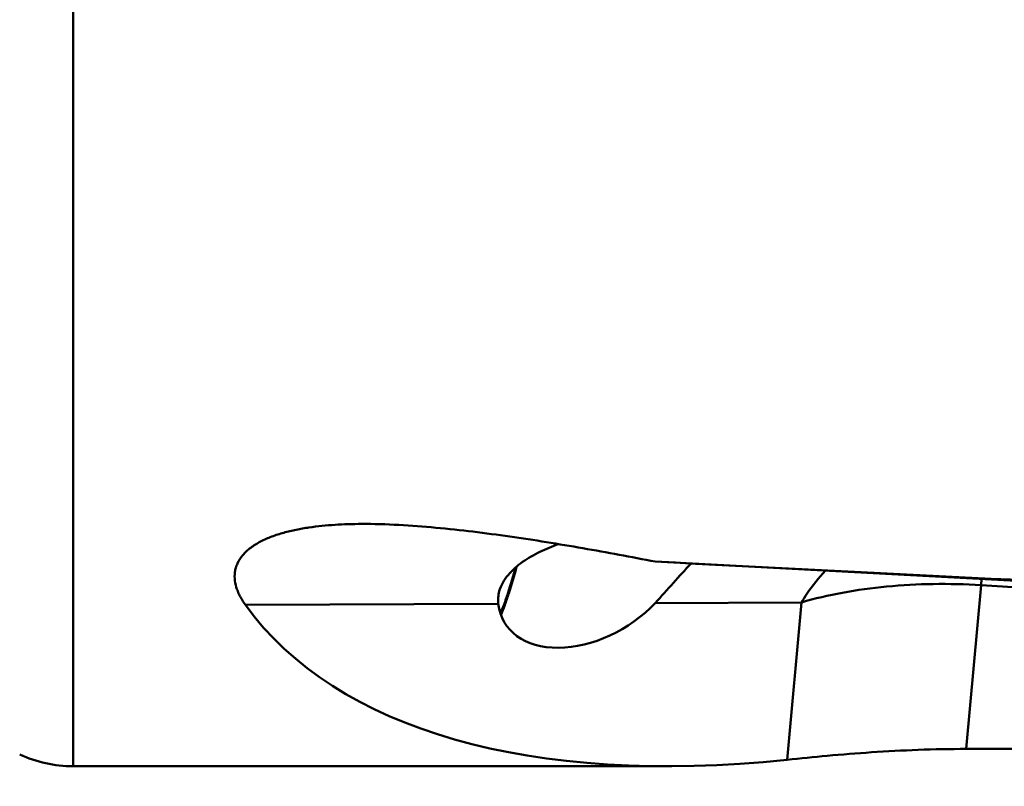
# Model space of a CAD drawing. Units: millimetres. Extents: x -202 to 75, y -27 to 84.
# Drawn here: x 10 to 25, y -12 to 0 of the extents above; entities that cross this region are included whole.
import ezdxf

# ---------------------------------------------------------------- set-up
doc = ezdxf.new("R2010")
doc.units = ezdxf.units.MM
doc.layers.add('1', color=4, linetype='Continuous', lineweight=50)

msp = doc.modelspace()

# ---------------------------------------------------------------- linework, layer by layer
at = {"layer": '1'}
for p, q in [((10.44338933, -11.9), (10.44338933, 11.9)), ((26.7709674, -9.03291491), (19.67311811, -8.65798144)), ((24.83756343, -9.03088763), (24.60208506, -11.62575045)), ((24.84681364, -8.93112576), (24.83756343, -9.03088763)), ((29.43399016, -9.31719201), (24.83756343, -9.03088763)), ((17.18481361, -9.32621878), (13.177009, -9.34481399)), ((21.9894437, -9.30392651), (19.67029385, -9.31468678)), ((21.76313618, -11.79773073), (21.9894437, -9.30392651)), ((19.86034181, -11.9), (10.44338933, -11.9))]:
    msp.add_line(p, q, dxfattribs=at)
msp.add_arc((10.44338933, -9.9), 2, 245, 270, dxfattribs=at)
for centre, major_axis, ratio, start_param, end_param in [((-152.12645298, 0), (235.39529718, -11.8999348), 0.0001673516, 0.689288424, 0.7527251955), ((28.95245798, 0), (16.06360108, 8.8910427), 0.4923832125, -3.0822052581, -2.2833572039), ((18.63974911, -8.80441464), (1.35424382, 0.82157212), 0.6653317643, 2.8444910144, 5.1121075423), ((328.09016645, 0), (1003.48095706, 5.93777747), 0.0102769756, -1.8781037253, -1.8663136299)]:
    msp.add_ellipse(centre, major_axis=major_axis, ratio=ratio, start_param=start_param, end_param=end_param, dxfattribs=at)
for points, knots in [([(13.17700906, -9.34481407), (13.14898991, -9.30603515), (13.11025321, -9.24581891), (13.0677806, -9.16117928), (13.03298199, -9.07512658), (13.00455925, -8.96245077), (13.00375121, -8.84515378), (13.02343282, -8.75261982), (13.05880751, -8.65851783), (13.13367003, -8.54579337), (13.26084687, -8.43053456), (13.41748235, -8.33459611), (13.59426062, -8.25724614), (13.78398799, -8.19639201), (13.9817311, -8.14965566), (14.25261042, -8.10303877), (14.59720528, -8.06972659), (14.87439749, -8.06165267), (15.01326975, -8.0610053)], [0, 0, 0, 0, 0.0503616025, 0.0751093263, 0.0995965182, 0.1479875616, 0.196538529, 0.2214872843, 0.2472350221, 0.3019864897, 0.3619510513, 0.4265649497, 0.494516874, 0.5646159775, 0.6360322679, 0.7082386397, 0.8538130826, 1, 1, 1, 1]), ([(15.01326975, -8.0610053), (15.21102497, -8.06008344), (15.60624739, -8.07189293), (16.19664028, -8.11677309), (16.78379208, -8.18061063), (17.56105258, -8.28462217), (18.52484192, -8.44037191), (19.29150146, -8.58335612), (19.67311811, -8.65798144)], [0, 0, 0, 0, 0.126111658, 0.2519797829, 0.3775140185, 0.5026965247, 0.7520302226, 1, 1, 1, 1]), ([(17.20132675, -9.12611136), (17.21411999, -9.08045179), (17.25246339, -8.99002093), (17.33826737, -8.86773654), (17.44634989, -8.75788144), (17.56998858, -8.66108023), (17.70401673, -8.57617704), (17.89207688, -8.47685582), (18.04006536, -8.41593234), (18.14022579, -8.37984629)], [0, 0, 0, 0, 0.1146760127, 0.2350141159, 0.3593348739, 0.4860244308, 0.6139763627, 0.7425296428, 1, 1, 1, 1]), ([(17.22795813, -9.50715599), (17.24881462, -9.45467638), (17.29104324, -9.34058258), (17.37680794, -9.08462074), (17.43691414, -8.87970383), (17.47611286, -8.73667402)], [0, 0, 0, 0, 0.2092135773, 0.450575059, 1, 1, 1, 1]), ([(20.24175541, -8.68792258), (20.14548831, -8.78793659), (19.95644975, -8.99827473), (19.76854441, -9.20953525), (19.67029385, -9.31468678)], [0, 0, 0, 0, 0.4909934998, 1, 1, 1, 1]), ([(17.46092904, -8.74963234), (17.4225239, -8.88812291), (17.36394181, -9.08505197), (17.28013043, -9.3283406), (17.23926162, -9.43436351), (17.21912612, -9.48225259)], [0, 0, 0, 0, 0.5585704319, 0.7980912468, 1, 1, 1, 1]), ([(21.9894437, -9.30392651), (22.01707147, -9.25826675), (22.13098906, -9.08061951), (22.26312415, -8.91437163), (22.37204055, -8.80037867)], [0, 0, 0, 0, 0.2528922467, 1, 1, 1, 1]), ([(24.83756343, -9.03088763), (24.58546959, -9.01518509), (24.08592944, -9.00288825), (23.35071434, -9.04202917), (22.65100553, -9.13791003), (22.20312529, -9.24183931), (21.9894437, -9.30392651)], [0, 0, 0, 0, 0.2636546897, 0.5210003266, 0.7677267391, 1, 1, 1, 1]), ([(17.18481361, -9.32621878), (17.1810638, -9.29347693), (17.17989539, -9.22575629), (17.19207474, -9.15913215), (17.20132675, -9.12611136)], [0, 0, 0, 0, 0.4900624155, 1, 1, 1, 1]), ([(24.60208506, -11.62575045), (24.34804092, -11.6264251), (23.84679307, -11.63630915), (23.11274517, -11.67489472), (22.42051133, -11.73087603), (21.97551603, -11.77571421), (21.76313618, -11.79773073)], [0, 0, 0, 0, 0.2678479264, 0.5284639478, 0.7748810532, 1, 1, 1, 1])]:
    msp.add_open_spline(points, degree=3, knots=knots, dxfattribs=at)

doc.saveas('drawing.dxf')
